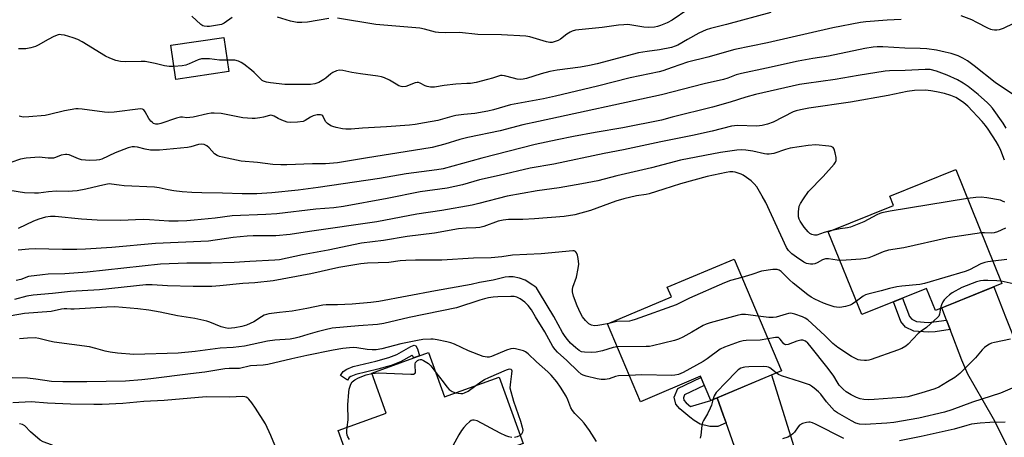
# Model space of a CAD drawing. Units: inches. Extents: x 1243771 to 1249771, y 581451 to 585452.
# Drawn here: x 1248666 to 1249018, y 581980 to 582130 of the extents above; entities that cross this region are included whole.
import ezdxf

# ---------------------------------------------------------------- set-up
doc = ezdxf.new("R2010")
doc.units = ezdxf.units.IN
doc.header["$MEASUREMENT"] = 0
for name, color, linetype in [('BLDG-Footprint', 5, 'Continuous'), ('TRANS-Driveway', 251, 'Continuous'), ('TRANS-Non Street Sidewalk', 7, 'Continuous'), ('Undefined', 1, 'Continuous')]:
    doc.layers.add(name, color=color, linetype=linetype)

msp = doc.modelspace()

# ---------------------------------------------------------------- linework, layer by layer
at = {"layer": 'BLDG-Footprint'}
for points, elevation in [([(1248740.98, 582110.96), (1248721.94, 582108.2), (1248720.17, 582120.4), (1248739.21, 582123.17)], 693.99), ([(1249017.32, 582035.25), (1248993.56, 582025.62), (1248990.38, 582033.46), (1248967.24, 582024.08), (1248955.23, 582053.72), (1248978.52, 582063.16), (1248977.19, 582066.46), (1249000.79, 582076.03)], 680.88), ([(1248938.48, 582004.04), (1248913.23, 581993.33), (1248909.53, 582002.06), (1248888.07, 581992.96), (1248876.28, 582020.75), (1248899.13, 582030.44), (1248897.69, 582033.85), (1248921.54, 582043.97)], 676.93), ([(1248812.35, 582010.53), (1248818.07, 581994.7), (1248837.57, 582001.74), (1248846.14, 581978.03), (1248827.72, 581971.38), (1248830.24, 581964.41), (1248791.6, 581950.45), (1248779.97, 581982.65), (1248797.19, 581988.86), (1248792.01, 582003.19)], 674.14)]:
    msp.add_lwpolyline(points, close=True, dxfattribs=dict(at, elevation=elevation))
at = {"layer": 'TRANS-Driveway'}
for points in [[(1249039.04, 581972.85), (1249018.06, 581964.82), (1249019.91, 581970.47), (1249020.22, 581972.8), (1249020.02, 581974.4), (1249018.99, 581977.49), (1249014.75, 581986.05), (1249010.63, 581993.21), (1249005.16, 582002.76), (1249002.94, 582007.77), (1248998.8, 582018.73), (1248997.52, 582022.1), (1248995.84, 582026.54), (1249014.35, 582034.05), (1249018.62, 582023.25), (1249023.29, 582011.41), (1249023.91, 582008.98), (1249026.47, 581991.42), (1249027.45, 581982.54), (1249027.91, 581980.49), (1249029.77, 581976.61), (1249031.37, 581974.8), (1249032.4, 581974.18), (1249035.24, 581973.36)], [(1248964.06, 581944.14), (1248932.6, 581932.1), (1248932.82, 581942.25), (1248932.52, 581945.54), (1248930.55, 581951.95), (1248918.68, 581985.35), (1248917.63, 581988.3), (1248915.5, 581994.29), (1248934.91, 582002.52), (1248944.59, 581971.55), (1248950.11, 581955.92), (1248951.42, 581953.03), (1248954.75, 581947.56), (1248957.13, 581944.88), (1248958.38, 581943.98), (1248959.08, 581943.85)]]:
    msp.add_lwpolyline(points, close=True, dxfattribs=at)
at = {"layer": 'TRANS-Non Street Sidewalk'}
for points in [[(1248997.52, 582022.1), (1248998.8, 582018.73), (1248993.39, 582017.99), (1248990.95, 582017.79), (1248985.78, 582018.13), (1248982.8, 582019.61), (1248981.15, 582021.68), (1248978.51, 582028.65), (1248981.76, 582029.97), (1248984.24, 582023.44), (1248985.06, 582022.41), (1248986.72, 582021.58), (1248990.92, 582021.31), (1248993.01, 582021.48)], [(1248808.38, 582011.86), (1248809.05, 582009.34), (1248806.99, 582008.59), (1248806.79, 582009.06), (1248806.65, 582009.38), (1248806.53, 582009.49), (1248806.34, 582009.51), (1248802.32, 582007.17), (1248799.02, 582005.94), (1248794.26, 582004.61), (1248786.34, 582002.65), (1248784.52, 582001.91), (1248783.96, 582001.56), (1248783.4, 582000.71), (1248780.91, 582002.35), (1248781.84, 582003.76), (1248783.17, 582004.57), (1248785.41, 582005.49), (1248793.5, 582007.49), (1248798.09, 582008.77), (1248801.04, 582009.87), (1248805.96, 582012.74), (1248807.18, 582013.12), (1248807.8, 582012.95)], [(1248915.5, 581994.29), (1248917.63, 581988.3), (1248918.68, 581985.35), (1248915.75, 581984.09), (1248912.88, 581984.09), (1248909.47, 581984.91), (1248907.34, 581986.19), (1248905.72, 581987.46), (1248902.12, 581990.38), (1248900.77, 581992.12), (1248900.16, 581994.57), (1248901.4, 581997.67), (1248909.7, 582001.66), (1248910.92, 581998.78), (1248903.86, 581995.37), (1248903.44, 581994.34), (1248903.65, 581993.52), (1248904.37, 581992.59), (1248906.02, 581991.25), (1248913.23, 581993.33)]]:
    msp.add_lwpolyline(points, close=True, dxfattribs=at)
at = {"layer": 'Undefined'}
for p, q in [((1248814.95, 582003.35, 674), (1248817.52, 582000, 674)), ((1248690.13, 582000, 674), (1248681.58, 582000, 674)), ((1248829.27, 581998.74, 674), (1248831.03, 582000, 674)), ((1248841.61, 582000, 674), (1248841.37, 581997.95, 674))]:
    msp.add_line(p, q, dxfattribs=at)
for points, elevation in [([(1248934.75, 582132.1), (1248918.8, 582127.86), (1248913.14, 582126.44), (1248911.57, 582125.87), (1248909, 582124.69), (1248904.88, 582122.46), (1248901.41, 582120.44), (1248900.47, 582120.01), (1248899.24, 582119.59), (1248894.86, 582118.73), (1248890.47, 582118.22), (1248887.41, 582117.64), (1248872.63, 582113.77), (1248869.89, 582113.14), (1248866.6, 582112.57), (1248858.33, 582111.46), (1248855.72, 582110.97), (1248852.56, 582110.16), (1248847.31, 582108.48), (1248846.2, 582108.26), (1248845.09, 582108.21), (1248844.04, 582108.31), (1248842.67, 582108.59), (1248839.49, 582109.43), (1248838.63, 582109.56), (1248838.11, 582109.55), (1248837.32, 582109.38), (1248835.17, 582108.6), (1248833.44, 582108.1), (1248829.37, 582107.12), (1248827.37, 582106.78), (1248825.97, 582106.67), (1248822.04, 582106.54), (1248817.95, 582106.03), (1248814.51, 582105.46), (1248813.06, 582105.37), (1248811.86, 582105.6), (1248811.12, 582105.91), (1248809.32, 582106.86), (1248808.8, 582107.04), (1248808.29, 582107.08), (1248807.52, 582106.91), (1248804.23, 582105.69), (1248803.12, 582105.52), (1248802.57, 582105.62), (1248801.76, 582105.93), (1248800.71, 582106.49), (1248798.38, 582107.9), (1248796.54, 582108.77), (1248795.51, 582109.13), (1248794.15, 582109.39), (1248788.04, 582110.17), (1248784.93, 582110.71), (1248781.71, 582111.36), (1248780.55, 582111.45), (1248779.46, 582111.22), (1248778.16, 582110.67), (1248777.44, 582110.19), (1248775.64, 582108.64), (1248774.91, 582108.12), (1248773.08, 582107.1), (1248771.73, 582106.57), (1248770.12, 582106.36), (1248766.43, 582106.41), (1248761.01, 582106.35), (1248755.81, 582106.96), (1248754.42, 582107.24), (1248753.36, 582107.58), (1248752.91, 582107.82), (1248752.24, 582108.36), (1248749.97, 582110.68), (1248749.09, 582111.45), (1248746.35, 582113.62), (1248745.4, 582114.27), (1248744.4, 582114.72), (1248743.09, 582115.01), (1248741.98, 582115.11), (1248740.38, 582115.08)], 694), ([(1248905.08, 582133.13), (1248899.38, 582129.39), (1248897.61, 582128.36), (1248895.27, 582127.43), (1248894.2, 582127.11), (1248893.1, 582126.88), (1248890.97, 582126.73), (1248889.25, 582126.91), (1248884.34, 582127.72), (1248883.5, 582127.79), (1248882.14, 582127.75), (1248880.22, 582127.58), (1248874.41, 582126.75), (1248864.81, 582125.75), (1248863.7, 582125.48), (1248862.94, 582125.1), (1248861.74, 582124.3), (1248859.45, 582122.58), (1248858.72, 582122.14), (1248857.63, 582121.69), (1248856.51, 582121.4), (1248855.66, 582121.41), (1248854.51, 582121.63), (1248848.53, 582123.39), (1248847.09, 582123.66), (1248838.41, 582124.17), (1248829.94, 582124.2), (1248823.45, 582124.93), (1248818.46, 582124.83), (1248815.92, 582124.9), (1248814.83, 582125.11), (1248810.91, 582126.13), (1248809.19, 582126.47), (1248793.54, 582127.85), (1248779.81, 582130.03)], 696), ([(1248981.23, 582129.56), (1248976.26, 582129.41), (1248968.7, 582128.73), (1248966.75, 582128.49), (1248956.84, 582126.65), (1248933.46, 582121.23), (1248921.88, 582118.84), (1248912.17, 582116.14), (1248904.95, 582114.3), (1248899.38, 582112.45), (1248896.04, 582111.22), (1248894.78, 582110.84), (1248884.38, 582108.8), (1248872.69, 582105.73), (1248857.73, 582102.21), (1248853.43, 582101.29), (1248841.62, 582099.15), (1248835.53, 582097.3), (1248833.53, 582096.81), (1248828.9, 582095.96), (1248824.99, 582095.67), (1248822.13, 582095.28), (1248820.7, 582094.96), (1248815.6, 582093.54), (1248810.92, 582092.65), (1248807.5, 582092.08), (1248805.51, 582091.85), (1248797.33, 582091.25), (1248788.76, 582090.8), (1248784.67, 582090.44), (1248782.72, 582090.44), (1248781.57, 582090.57), (1248779.26, 582091.01), (1248778.13, 582091.29), (1248777.35, 582091.62), (1248776.24, 582092.4), (1248775.49, 582093.17), (1248774.52, 582095.12), (1248774.15, 582095.42), (1248773.67, 582095.55), (1248772.57, 582095.5), (1248771.14, 582095.17), (1248770.09, 582094.64), (1248768.25, 582093.46), (1248767.49, 582093.19), (1248765.53, 582092.93), (1248762.97, 582092.79), (1248761.84, 582092.94), (1248759.89, 582093.59), (1248758.55, 582094.21), (1248757.17, 582095.09), (1248756.46, 582095.33), (1248755.98, 582095.36), (1248755.43, 582095.29), (1248753.32, 582094.68), (1248751.98, 582094.4), (1248750.33, 582094.21), (1248749.23, 582094.18), (1248745.9, 582094.5), (1248738.2, 582095.97), (1248735.68, 582096.13), (1248734.59, 582096.09), (1248733.29, 582095.89), (1248728.2, 582094.72), (1248727.06, 582094.52), (1248725.95, 582094.5), (1248724.39, 582094.73), (1248723.64, 582094.67), (1248722.25, 582094.29), (1248716.69, 582092.39), (1248715.63, 582092.16), (1248714.85, 582092.14), (1248714.02, 582092.41), (1248713.6, 582092.72), (1248713.05, 582093.31), (1248712.39, 582094.22), (1248711.08, 582096.6), (1248710.58, 582097.27), (1248710.11, 582097.59), (1248709.38, 582097.7), (1248699.93, 582096.53), (1248697.92, 582096.38), (1248696.46, 582096.49), (1248688.57, 582097.52), (1248687.14, 582097.64), (1248686.28, 582097.63), (1248682.23, 582096.94), (1248676.78, 582095.58), (1248675.34, 582095.3), (1248669.48, 582094.8), (1248667.42, 582094.74), (1248666.01, 582095.03)], 692), ([(1248742.19, 582130.35), (1248739.3, 582128.34), (1248738.31, 582127.86), (1248733.98, 582127.12), (1248733.18, 582127.09), (1248732.16, 582127.22), (1248731.68, 582127.38), (1248730.96, 582127.82), (1248727.71, 582130.76)], 696), ([(1248776.73, 582130), (1248769.03, 582128.59), (1248767.07, 582128.5), (1248765.41, 582128.54), (1248763.03, 582128.95), (1248758.34, 582130.46)], 696), ([(1249021.48, 582128.19), (1249017.7, 582126.44), (1249016.32, 582125.91), (1249015.5, 582125.77), (1249014.68, 582125.77), (1249013.87, 582125.86), (1249013.33, 582126), (1249012.27, 582126.47), (1249008.35, 582128.55), (1249006.5, 582129.44), (1249002.77, 582130.86)], 692), ([(1248721.27, 582112.84), (1248719.57, 582112.84), (1248717.89, 582113.05), (1248714.67, 582113.9), (1248711.03, 582114.59), (1248709.56, 582114.62), (1248703.96, 582114.5), (1248702.26, 582114.64), (1248700.59, 582114.98), (1248698.4, 582115.75), (1248696.8, 582116.44), (1248688.54, 582121.62), (1248686.99, 582122.47), (1248685.34, 582123.08), (1248682.18, 582123.95), (1248681.04, 582124.17), (1248680.48, 582124.19), (1248679.95, 582124.09), (1248678.39, 582123.48), (1248676.34, 582122.5), (1248672.84, 582120.44), (1248671.8, 582119.95), (1248670.12, 582119.46), (1248668.4, 582119.16), (1248665.81, 582119.09)], 694), ([(1249021.49, 582102.65), (1249014.93, 582107.04), (1249007.34, 582113.08), (1249005.02, 582114.77), (1249003.28, 582115.83), (1249001.7, 582116.59), (1248999.18, 582117.44), (1248996.97, 582117.98), (1248993.88, 582118.59), (1248990.45, 582119.07), (1248988.09, 582119.2), (1248982.65, 582119.32), (1248974.69, 582119.78), (1248972.66, 582119.8), (1248971.25, 582119.69), (1248968.28, 582119.24), (1248955.31, 582116.54), (1248949.73, 582115.65), (1248944.47, 582114.68), (1248933.14, 582112.16), (1248924.15, 582110.29), (1248922.3, 582109.78), (1248919.38, 582108.64), (1248917.75, 582108.11), (1248910.88, 582106.58), (1248895.65, 582102.62), (1248851.64, 582093.11), (1248846.07, 582091.97), (1248837.91, 582089.75), (1248826.43, 582087.44), (1248823.55, 582086.65), (1248818.12, 582085), (1248813.65, 582083.89), (1248807, 582082.74), (1248790.57, 582080.19), (1248779.79, 582078.32), (1248775.52, 582078.05), (1248770.83, 582078.02), (1248761.63, 582077.69), (1248759.59, 582077.7), (1248756.67, 582077.81), (1248751.2, 582078.51), (1248745.38, 582078.96), (1248738.69, 582080.38), (1248737.55, 582080.67), (1248736.73, 582080.97), (1248735.84, 582081.6), (1248733.92, 582083.67), (1248733.06, 582084.43), (1248732.09, 582084.94), (1248731.14, 582085.08), (1248730.14, 582084.92), (1248727.35, 582084.09), (1248726.19, 582083.85), (1248716.16, 582082.86), (1248714.41, 582082.85), (1248712.97, 582082.94), (1248711.08, 582083.27), (1248708.32, 582083.98), (1248707.26, 582084.12), (1248706.33, 582084.09), (1248704.96, 582083.72), (1248700.35, 582081.96), (1248695.59, 582079.72), (1248694.71, 582079.46), (1248693.65, 582079.3), (1248691.14, 582079.25), (1248688.3, 582079.43), (1248687.2, 582079.76), (1248683.82, 582081.2), (1248683.04, 582081.38), (1248682.52, 582081.39), (1248680.98, 582081.09), (1248679.01, 582080.22), (1248678.23, 582080.04), (1248676.34, 582080.04), (1248673.15, 582080.4), (1248668.52, 582080.04), (1248666.52, 582079.72), (1248662.97, 582078.52)], 690), ([(1248740.38, 582115.08), (1248737.55, 582115.04), (1248734.02, 582115.5), (1248732.33, 582115.59), (1248731.22, 582115.56), (1248729.99, 582115.24), (1248726.73, 582113.75), (1248725.62, 582113.33), (1248724.22, 582113.08), (1248721.27, 582112.84)], 694), ([(1249018.87, 582090.78), (1249017.76, 582092.58), (1249013.94, 582097.91), (1249012.99, 582099.03), (1249012.16, 582099.85), (1249008.76, 582102.82), (1249005.21, 582105.7), (1249003.47, 582106.86), (1249001.4, 582108.06), (1248997.75, 582109.68), (1248993.9, 582111.12), (1248991.67, 582111.67), (1248989.81, 582111.77), (1248982.67, 582111.33), (1248977.09, 582111.22), (1248975.59, 582111.12), (1248965.91, 582109.64), (1248957.67, 582108.21), (1248947.47, 582106.78), (1248944.99, 582106.37), (1248929.21, 582102.8), (1248925.79, 582101.86), (1248920.14, 582100.07), (1248913.87, 582098.23), (1248899.38, 582094.71), (1248895.66, 582093.67), (1248881.79, 582090.85), (1248871.9, 582089.18), (1248864.19, 582087.77), (1248858.26, 582086.6), (1248850.47, 582084.9), (1248831.43, 582080.08), (1248817.51, 582076.26), (1248815.29, 582075.9), (1248804.36, 582074.45), (1248794.84, 582072.75), (1248772.82, 582069.52), (1248765.68, 582068.55), (1248756.27, 582067.62), (1248750.93, 582067.27), (1248745.69, 582067.22), (1248738.64, 582067.5), (1248731.32, 582067.62), (1248727.77, 582067.79), (1248724.22, 582068.01), (1248721.27, 582068.4), (1248719.26, 582068.74), (1248716.1, 582069.43), (1248714.42, 582069.69), (1248703.49, 582070.17), (1248701.75, 582070.33), (1248698.96, 582070.76), (1248698.12, 582070.8), (1248697.01, 582070.64), (1248694.34, 582069.97), (1248689.85, 582068.98), (1248686.72, 582068.4), (1248685.06, 582068.2), (1248683.7, 582068.15), (1248679.26, 582068.22), (1248676.43, 582068), (1248672.89, 582067.55), (1248671.42, 582067.49), (1248667.88, 582067.67), (1248662.67, 582068.46)], 688), ([(1249018.2, 582079.36), (1249016.89, 582082.81), (1249016.09, 582084.52), (1249015.25, 582085.97), (1249012.39, 582090.36), (1249011.47, 582091.67), (1249010.26, 582093.12), (1249005.13, 582098.57), (1249003.69, 582099.82), (1249001.83, 582101.14), (1249000.87, 582101.66), (1248999.08, 582102.41), (1248996.76, 582103.14), (1248993.93, 582103.78), (1248991.94, 582104.15), (1248990.02, 582104.32), (1248986.04, 582104.21), (1248983.48, 582103.92), (1248976.61, 582102.47), (1248963.19, 582100.04), (1248948.23, 582097.87), (1248945.26, 582097.35), (1248943.7, 582096.97), (1248942.66, 582096.57), (1248935.53, 582092.9), (1248933.56, 582092.23), (1248931.56, 582091.66), (1248930.7, 582091.53), (1248929.56, 582091.5), (1248922.73, 582091.72), (1248920.58, 582091.44), (1248913.71, 582089.68), (1248906.72, 582088.13), (1248895.43, 582085.9), (1248882.06, 582083.03), (1248875.14, 582081.7), (1248857.08, 582077.89), (1248848.62, 582076.47), (1248837.54, 582073.78), (1248830.52, 582072.22), (1248824.44, 582070.5), (1248819.05, 582069.33), (1248809.3, 582068.03), (1248797.54, 582065.59), (1248781.96, 582062.73), (1248778.48, 582062.31), (1248772.03, 582061.78), (1248758.06, 582060.16), (1248754.18, 582059.9), (1248742.14, 582059.38), (1248736.1, 582058.61), (1248728.51, 582057.84), (1248725.92, 582057.64), (1248722.79, 582057.5), (1248719.45, 582057.56), (1248712.61, 582058.01), (1248710.31, 582058.08), (1248702.26, 582057.79), (1248693.88, 582057.82), (1248688.29, 582058.17), (1248678.87, 582059.13), (1248677.22, 582059.16), (1248675.42, 582058.91), (1248673.01, 582058.21), (1248671.11, 582057.45), (1248665.6, 582054.85)], 686), ([(1248955.93, 582054), (1248953.73, 582053.45), (1248951.11, 582052.55), (1248950.36, 582052.48), (1248949.34, 582052.76), (1248948.63, 582053.15), (1248948, 582053.71), (1248946.64, 582055.41), (1248945.2, 582057.48), (1248944.86, 582058.26), (1248944.64, 582059.07), (1248944.61, 582060.8), (1248944.86, 582062.81), (1248945.3, 582063.84), (1248946.38, 582065.54), (1248948.21, 582068.13), (1248953.38, 582073.42), (1248957.33, 582077.93), (1248957.82, 582078.64), (1248958.03, 582079.14), (1248958.05, 582080.21), (1248957.72, 582081.92), (1248957.32, 582083.27), (1248956.92, 582083.89), (1248956.25, 582084.21), (1248955.42, 582084.36), (1248950.73, 582084.75), (1248948.02, 582084.58), (1248941.66, 582083.55), (1248939.96, 582083.12), (1248935.8, 582081.75), (1248934.13, 582081.45), (1248933.28, 582081.43), (1248932.39, 582081.52), (1248928.31, 582082.52), (1248925.7, 582082.91), (1248924.24, 582083.05), (1248922.5, 582082.94), (1248916.7, 582082.08), (1248902.35, 582079.28), (1248892, 582076.6), (1248879.6, 582073.71), (1248872.86, 582071.94), (1248867.15, 582070.85), (1248859, 582069.47), (1248851.15, 582068.33), (1248840.49, 582066.39), (1248830.3, 582063.78), (1248827.93, 582063.24), (1248817.11, 582061.37), (1248808.09, 582059.99), (1248793.84, 582057.29), (1248769.78, 582053.78), (1248762.91, 582052.69), (1248757.74, 582052.22), (1248749.69, 582052.21), (1248747.45, 582052.13), (1248742.51, 582051.67), (1248733.63, 582050.36), (1248714.68, 582049.53), (1248699.08, 582048.08), (1248689.7, 582047.44), (1248686.57, 582047.33), (1248681.49, 582047.38), (1248671.73, 582047.65), (1248669.42, 582047.52), (1248665.58, 582047.09)], 684), ([(1248959.41, 582043.41), (1248958.45, 582043.5), (1248955.33, 582044.03), (1248954.23, 582044.05), (1248953.2, 582043.73), (1248951.25, 582042.59), (1248950.48, 582042.25), (1248949.67, 582042.07), (1248948.86, 582042.1), (1248947.5, 582042.4), (1248946.48, 582042.88), (1248943.81, 582044.58), (1248942.16, 582045.83), (1248940.98, 582046.96), (1248940.29, 582048.05), (1248932.94, 582064.14), (1248931.65, 582066.45), (1248929.66, 582069.72), (1248928.71, 582070.86), (1248927.65, 582071.91), (1248926.01, 582073.14), (1248924.8, 582073.94), (1248924.04, 582074.33), (1248922.99, 582074.72), (1248921.9, 582075), (1248921.09, 582075.1), (1248920.01, 582075.09), (1248918.71, 582074.92), (1248911.99, 582073.42), (1248902.43, 582070.84), (1248896.43, 582068.99), (1248891.19, 582067.27), (1248890.08, 582067.04), (1248886.62, 582066.52), (1248882.09, 582065.54), (1248879.24, 582064.61), (1248870.27, 582061.3), (1248864.59, 582059.75), (1248860.84, 582059.22), (1248850.27, 582058.32), (1248846.02, 582058.09), (1248840.91, 582058.04), (1248839.06, 582057.91), (1248837.23, 582057.46), (1248832.08, 582055.59), (1248830.72, 582055.23), (1248829.27, 582055.09), (1248825.73, 582055.05), (1248822.99, 582054.8), (1248814.43, 582053.22), (1248804.74, 582052.01), (1248796.26, 582050.58), (1248788.38, 582049.67), (1248776.42, 582047.11), (1248767.31, 582045.47), (1248759.06, 582043.69), (1248757.34, 582043.51), (1248748.44, 582043.09), (1248742.91, 582042.72), (1248734.67, 582042.44), (1248725.92, 582042.53), (1248716.52, 582042.16), (1248690.34, 582039.29), (1248682.31, 582038.69), (1248676.32, 582038.51), (1248674.38, 582038.37), (1248669.28, 582037.66), (1248666.55, 582036.67), (1248664.96, 582036.34)], 682), ([(1249005.03, 582065.56), (1248977.41, 582061.03), (1248974.42, 582060.45), (1248973.64, 582060.23), (1248972.58, 582059.75), (1248967.9, 582057.3), (1248963.23, 582055.38), (1248962.11, 582055.1), (1248959.42, 582054.76), (1248955.93, 582054)], 684), ([(1249018.34, 582064.34), (1249017.56, 582064.71), (1249016.74, 582064.96), (1249011.92, 582065.86), (1249009.94, 582066.06), (1249007.95, 582066.01), (1249005.03, 582065.56)], 684), ([(1249018.55, 582055.04), (1249015.72, 582053.73), (1249014.52, 582053.35), (1249013.46, 582053.25), (1249011.04, 582053.34), (1249010.02, 582053.27)], 682), ([(1249010.02, 582053.27), (1248998.14, 582051.54), (1248982.27, 582048), (1248976.81, 582047.16), (1248974.84, 582046.59), (1248971.5, 582045.07), (1248969.67, 582044.42), (1248968.6, 582044.14), (1248966.87, 582043.92), (1248961.62, 582043.5), (1248959.41, 582043.41)], 682), ([(1248876.81, 582020.97), (1248874.27, 582020.39), (1248872.8, 582020.18), (1248871.62, 582020.12), (1248870.59, 582020.27), (1248869.69, 582020.77), (1248868.45, 582021.97), (1248867.34, 582023.3), (1248866.61, 582024.58), (1248865.45, 582027.21), (1248864.2, 582030.68), (1248863.8, 582032.29), (1248863.78, 582033.08), (1248863.88, 582033.85), (1248865.17, 582037.43), (1248865.87, 582040.63), (1248866.05, 582042.1), (1248865.79, 582044.17), (1248865.54, 582045.33), (1248865.28, 582046.12), (1248864.82, 582046.67), (1248864.41, 582046.86), (1248863.93, 582046.93), (1248852.63, 582045.86), (1248842.33, 582045.35), (1248838.51, 582044.75), (1248834.73, 582044.44), (1248828.39, 582044.23), (1248817.04, 582043.55), (1248807.69, 582043.58), (1248804.22, 582043.47), (1248802.21, 582043.32), (1248798.18, 582042.7), (1248790.52, 582042.43), (1248788.14, 582042.26), (1248780.24, 582040.95), (1248770.27, 582038.71), (1248756.79, 582036.13), (1248750.19, 582035.47), (1248745.99, 582035.17), (1248737.71, 582034.33), (1248734.81, 582034.2), (1248728.24, 582034.19), (1248718.99, 582034.33), (1248713.57, 582034.69), (1248711.24, 582034.71), (1248694.73, 582032.99), (1248684.3, 582032.32), (1248677.89, 582031.61), (1248671, 582031.06), (1248668.69, 582030.72), (1248664.29, 582029.55)], 680), ([(1249014.12, 582043.14), (1249012.32, 582043), (1249011.17, 582042.75), (1249009.82, 582042.21), (1249005.71, 582040.12), (1249004.11, 582039.45), (1248989.67, 582035.24), (1248987.95, 582034.87), (1248981.48, 582034.23), (1248979.73, 582033.98), (1248977.15, 582033.41), (1248974.14, 582032.56), (1248969.33, 582031.41), (1248968.52, 582031.12), (1248967.75, 582030.7), (1248965.27, 582028.94)], 680), ([(1249019.04, 582043.85), (1249014.12, 582043.14)], 680), ([(1248965.27, 582028.94), (1248963.76, 582027.8), (1248963.03, 582027.41), (1248961.33, 582026.97), (1248959.3, 582026.69), (1248958.21, 582026.73), (1248957.36, 582026.91), (1248955.14, 582027.61), (1248953.54, 582028.22), (1248950.4, 582029.58), (1248949.13, 582030.31), (1248947.91, 582031.13), (1248942.62, 582035.31), (1248941.33, 582036.49), (1248938.35, 582039.49), (1248937.7, 582039.94), (1248936.97, 582040.19), (1248935.38, 582040.2), (1248931.32, 582039.68), (1248927.91, 582038.45), (1248924.33, 582037.4)], 680), ([(1248879.75, 582012.58), (1248878.39, 582012.33), (1248874.47, 582011.1), (1248872.27, 582010.69), (1248870.5, 582010.6), (1248868.13, 582010.62), (1248866.96, 582010.84), (1248866.13, 582011.26), (1248864.95, 582012.16), (1248863.12, 582013.94), (1248861.96, 582015.19), (1248861.15, 582016.3), (1248860.26, 582017.73), (1248857.15, 582023.41), (1248852.02, 582031.93), (1248850.87, 582033.62), (1248850.35, 582034.13), (1248849.65, 582034.66), (1248846.86, 582036.37), (1248844.86, 582037.12), (1248842.58, 582037.54), (1248841.01, 582037.58), (1248839.75, 582037.42), (1248835.39, 582036.4), (1248830.58, 582035.53), (1248827.59, 582034.83), (1248814.8, 582032.58), (1248794.57, 582028.78), (1248791.69, 582028.42), (1248784.99, 582027.86), (1248779.76, 582027.59), (1248775.78, 582027.59), (1248774.52, 582027.52), (1248768.87, 582026.33), (1248763.61, 582025.38), (1248759, 582024.89), (1248755.23, 582024.32), (1248754.37, 582024.13), (1248753.59, 582023.85), (1248752.66, 582023.32), (1248749.92, 582021.48), (1248747.26, 582020.35), (1248745.6, 582019.88), (1248743.07, 582019.33), (1248741.92, 582019.19), (1248740.74, 582019.18), (1248739.6, 582019.31), (1248738.23, 582019.67), (1248734.11, 582021.43), (1248733.05, 582021.8), (1248728.82, 582022.68), (1248722.64, 582023.65), (1248716.38, 582024.94), (1248712.3, 582025.67), (1248708.38, 582026.17), (1248700.18, 582026.82), (1248697.32, 582026.78), (1248685.67, 582026.03), (1248684.52, 582026.03), (1248682.98, 582026.2), (1248682.14, 582026.19), (1248681.1, 582026.03), (1248677.49, 582025.24), (1248667.9, 582024.44), (1248663.12, 582023.62)], 678), ([(1248924.33, 582037.4), (1248920.27, 582036.28), (1248918.08, 582035.44), (1248905.63, 582029.93), (1248900.83, 582027.54), (1248886.14, 582022.33), (1248885, 582021.97), (1248884.14, 582021.79), (1248879.61, 582021.58), (1248876.81, 582020.97)], 680), ([(1249017.02, 582036), (1249015.43, 582036.19), (1249012.25, 582036.28), (1249010.76, 582036.28), (1249009.62, 582036.17), (1249008.21, 582035.77), (1249002.96, 582033.74), (1248999.5, 582031.84), (1248998.58, 582031.17), (1248997.51, 582030.21), (1248996.71, 582029.38), (1248996.22, 582028.69), (1248995.76, 582027.64), (1248995.39, 582026.36)], 678), ([(1249022.41, 582034.82), (1249017.02, 582036)], 678), ([(1248884.08, 582002.38), (1248880.18, 582002.16), (1248879.13, 582001.93), (1248876.9, 582001.13), (1248875.47, 582000.94), (1248874.01, 582000.89), (1248872.59, 582001.08), (1248868.67, 582002.13), (1248867.58, 582002.49), (1248866.89, 582002.85), (1248865.82, 582003.72), (1248861.76, 582007.7), (1248858.49, 582010.62), (1248857.6, 582011.57), (1248856.82, 582012.73), (1248853.88, 582017.88), (1248850.62, 582023.31), (1248849.1, 582025.75), (1248847.98, 582027.3), (1248846.71, 582028.56), (1248845.12, 582029.7), (1248843.95, 582030.31), (1248842.89, 582030.57), (1248841.77, 582030.61), (1248837.14, 582030.41), (1248835.43, 582030.29), (1248833.75, 582030.07), (1248832.33, 582029.76), (1248830.64, 582029.25), (1248822.3, 582026.51), (1248805.37, 582023.11), (1248796.32, 582020.87), (1248794.08, 582020.54), (1248787.31, 582020.07), (1248777.94, 582019.22), (1248775.36, 582018.67), (1248772.53, 582017.96), (1248769.16, 582017.03), (1248766.04, 582016), (1248764.6, 582015.64), (1248762.85, 582015.37), (1248757.34, 582014.94), (1248754.75, 582014.64), (1248746.58, 582012.85), (1248742.47, 582012.35), (1248737.8, 582012.14), (1248728.9, 582010.94), (1248722.8, 582010.35), (1248707, 582009.86), (1248701.12, 582010.36), (1248698.48, 582010.71), (1248696.74, 582011.05), (1248693.42, 582012), (1248691.12, 582012.56), (1248678.52, 582014.29), (1248676.81, 582014.63), (1248673.08, 582015.53), (1248671.67, 582015.75), (1248669, 582015.67), (1248666.08, 582015.38)], 676), ([(1248995.39, 582026.36), (1248995.01, 582024.26), (1248994.73, 582023.57), (1248994.41, 582023.14), (1248990.32, 582019.52), (1248988.44, 582018.2), (1248987.33, 582017.29), (1248983.77, 582013.56), (1248982.93, 582012.81), (1248981.55, 582012.02), (1248979.98, 582011.36), (1248970.58, 582008.01), (1248969.76, 582007.77), (1248968.94, 582007.64), (1248968.12, 582007.65), (1248966.75, 582007.8), (1248965.95, 582007.98), (1248965.19, 582008.27), (1248963.51, 582009.16), (1248958.61, 582012.38), (1248956.86, 582013.77), (1248953.98, 582016.57), (1248947.88, 582022.17), (1248947.01, 582022.84), (1248946.04, 582023.35), (1248943.27, 582024.29), (1248941.87, 582024.55), (1248941.02, 582024.48), (1248940.17, 582024.29), (1248936.61, 582023.22), (1248935.58, 582023.05), (1248933.92, 582023.08), (1248930.2, 582023.55)], 678), ([(1248930.2, 582023.55), (1248925.61, 582024.13), (1248924.15, 582024.13), (1248922.71, 582023.81), (1248912.95, 582021.12), (1248911.53, 582020.69), (1248910.47, 582020.22), (1248906.5, 582017.84), (1248903.23, 582016.02), (1248901.68, 582015.27), (1248900.26, 582014.83), (1248892.45, 582012.92), (1248891.28, 582012.73), (1248890.1, 582012.68), (1248879.75, 582012.58)], 678), ([(1248858.15, 582000), (1248856.11, 582002.39), (1248854.93, 582003.64), (1248850.9, 582007.25), (1248847.93, 582010.08), (1248847.01, 582010.8), (1248846.25, 582011.16), (1248843.44, 582011.83), (1248842.59, 582011.94), (1248841.77, 582011.9), (1248840.22, 582011.41), (1248834.87, 582009.15), (1248834.06, 582008.9), (1248833.25, 582008.83), (1248831.87, 582009.17), (1248826.64, 582011.09), (1248821.62, 582013.5), (1248820.27, 582014.05), (1248818.86, 582014.41), (1248815.44, 582015.07), (1248814.01, 582015.29), (1248813.16, 582015.32), (1248810.34, 582015.14), (1248808.34, 582014.87), (1248802.45, 582013.6), (1248795.62, 582011.89), (1248793.63, 582011.54), (1248792.19, 582011.49), (1248790.44, 582011.59), (1248786.71, 582012.19), (1248785.66, 582012.3), (1248784.04, 582012.25), (1248781.73, 582011.98), (1248778.23, 582011.37), (1248768.83, 582009.48), (1248763.49, 582008.31), (1248754.85, 582006.24), (1248753.2, 582006.03), (1248748.68, 582005.83), (1248744.71, 582004.88), (1248741.05, 582004.81), (1248739.46, 582004.66), (1248732.39, 582003.57), (1248727.23, 582002.87), (1248713.04, 582001.1), (1248709.84, 582000.78), (1248703.97, 582000.32), (1248690.13, 582000)], 674), ([(1248933.65, 582015.42), (1248930.87, 582014.99), (1248925.92, 582014.85), (1248924.77, 582014.74), (1248923.37, 582014.35), (1248918.14, 582012.49), (1248916.61, 582011.69), (1248911.92, 582008.29), (1248910.46, 582007.34), (1248903.3, 582003.37), (1248901.72, 582002.68), (1248900.34, 582002.41), (1248899.19, 582002.33), (1248888.53, 582002.53), (1248884.08, 582002.38)], 676), ([(1248958.39, 582000), (1248957.25, 582002.06), (1248955.17, 582004.83), (1248948.64, 582013.06), (1248947.89, 582013.91), (1248947.05, 582014.56), (1248946.13, 582014.97), (1248945.37, 582014.99), (1248944.01, 582014.61), (1248940.84, 582013.39), (1248940, 582013.26), (1248939.67, 582013.36), (1248939.31, 582013.66), (1248938.08, 582015.37), (1248937.71, 582015.7), (1248937.4, 582015.85), (1248936.35, 582015.89), (1248933.65, 582015.42)], 676), ([(1249020.42, 582015.31), (1249014.59, 582014.14), (1249013.59, 582013.85), (1249012.86, 582013.55), (1249011.92, 582012.97), (1249011.03, 582012.31), (1249010.23, 582011.53), (1249007.81, 582008.66), (1249002.3, 582003.05), (1249000.42, 582001.59), (1248997.9, 582000)], 676), ([(1248792.06, 582003.04), (1248793.27, 582003.21), (1248794.44, 582003.24), (1248803, 582002.97), (1248805.95, 582002.76), (1248806.98, 582002.84), (1248807.51, 582003.13), (1248807.63, 582003.5), (1248807.51, 582005.93), (1248807.56, 582006.47), (1248807.71, 582006.96), (1248808, 582007.38), (1248808.4, 582007.71), (1248808.85, 582007.96), (1248809.33, 582008.07), (1248809.82, 582008), (1248810.57, 582007.67), (1248812.27, 582006.56), (1248813.1, 582005.73), (1248814.95, 582003.35)], 674), ([(1248831.03, 582000), (1248832.39, 582000.89), (1248833.84, 582001.65), (1248840.15, 582004.32), (1248840.95, 582004.59), (1248841.43, 582004.67), (1248841.89, 582004.54), (1248842.08, 582003.99), (1248842.04, 582002.93), (1248841.61, 582000)], 674), ([(1248936.55, 582003.22), (1248934.33, 582005.03), (1248933.91, 582005.25), (1248933.29, 582005.42), (1248932.19, 582005.49), (1248926.81, 582005.44), (1248925.37, 582005.34), (1248924.81, 582005.21), (1248923.99, 582004.9), (1248922.99, 582004.29), (1248922.13, 582003.48), (1248918.89, 582000)], 674), ([(1248681.58, 582000), (1248677.57, 582000.22), (1248671.96, 582001.03), (1248669.03, 582001.31), (1248663.55, 582001.43)], 674), ([(1248785.01, 582000), (1248785.99, 582000.79), (1248787.28, 582001.51), (1248790.03, 582002.55), (1248792.06, 582003.04)], 674), ([(1248945.28, 582000), (1248938.49, 582002.25), (1248937.39, 582002.7), (1248936.55, 582003.22)], 674), ([(1248783.3, 581983.85), (1248783.59, 581986.45), (1248783.48, 581991.8), (1248783.8, 581996.35), (1248783.96, 581997.49), (1248784.17, 581998.19), (1248784.59, 581999.25), (1248785.01, 582000)], 674), ([(1248817.52, 582000), (1248818.84, 581998.23), (1248819.69, 581997.28), (1248820.78, 581996.56), (1248822.01, 581996.12)], 674), ([(1248822.01, 581996.12), (1248823.9, 581995.88), (1248824.63, 581995.93), (1248825.2, 581996.09), (1248826.45, 581996.77), (1248829.27, 581998.74)], 674), ([(1248841.37, 581997.95), (1248842.66, 581993.13), (1248845.23, 581986.02), (1248845.86, 581983.84), (1248846.02, 581982.77), (1248845.94, 581982.02), (1248845.61, 581981.38), (1248845.1, 581980.91)], 674), ([(1248872.4, 581978.7), (1248869.87, 581982.71), (1248867.96, 581985.32), (1248867, 581986.4), (1248864.57, 581988.79), (1248863.74, 581989.76), (1248863.2, 581990.73), (1248862.12, 581993.61), (1248861.52, 581994.89), (1248859.56, 581998.16), (1248858.15, 582000)], 674), ([(1248918.89, 582000), (1248915.19, 581996.29), (1248914.48, 581995.09), (1248913.91, 581993.62)], 674), ([(1249026.04, 582000), (1249021.83, 581998.1), (1249016.76, 581996.05), (1249006.73, 581992.75), (1248999.39, 581990.02), (1248996.81, 581989.27), (1248987.58, 581987.05), (1248978.67, 581985.49), (1248976.21, 581985.22), (1248968.36, 581984.83), (1248966.38, 581984.93), (1248965.08, 581985.29), (1248963.51, 581986.08), (1248958.56, 581988.94), (1248957.5, 581989.72), (1248956.47, 581990.72), (1248954.56, 581992.88), (1248952.55, 581995.62), (1248951.73, 581996.46), (1248950.18, 581997.83), (1248949.25, 581998.55), (1248948.48, 581998.96), (1248945.28, 582000)], 674), ([(1248997.9, 582000), (1248994.73, 581998.18), (1248993.27, 581997.53), (1248988.37, 581996.02), (1248983.63, 581994.71), (1248981.32, 581994.41), (1248971.61, 581993.75), (1248969.59, 581993.68), (1248967.95, 581993.75), (1248966.59, 581994.02), (1248965.27, 581994.49), (1248963.45, 581995.45), (1248961.68, 581996.51), (1248960.54, 581997.41), (1248959.12, 581998.87), (1248958.39, 582000)], 676), ([(1248757.38, 581977.41), (1248755.98, 581980.88), (1248754.01, 581985.06), (1248750.48, 581990.67), (1248749.18, 581992.58), (1248748.11, 581993.9), (1248747.72, 581994.23), (1248747.12, 581994.56), (1248746.65, 581994.7), (1248745.82, 581994.77), (1248741.34, 581994.57), (1248732.8, 581994.74), (1248717.83, 581993.34), (1248710.58, 581993.05), (1248703.05, 581992.28), (1248695.63, 581991.95), (1248692.69, 581991.94), (1248684.32, 581992.13), (1248676.14, 581992.48), (1248670.34, 581992.85), (1248663.73, 581992.59)], 672), ([(1248913.91, 581993.62), (1248913.44, 581991.68), (1248913.05, 581990.63), (1248912, 581988.59), (1248910.59, 581986.27), (1248910.29, 581985.53), (1248910.07, 581984.44), (1248909.7, 581981.01), (1248909.39, 581979.92)], 674), ([(1248666.09, 581966.09), (1248667.08, 581966.46), (1248669.45, 581966.99), (1248670.51, 581967.38), (1248675.67, 581970.14), (1248676.87, 581970.89), (1248677.5, 581971.39), (1248677.84, 581971.78), (1248678.2, 581972.52), (1248678.82, 581975.07), (1248678.92, 581975.9), (1248678.89, 581976.41), (1248678.74, 581976.79), (1248678.48, 581977.07), (1248677.54, 581977.56), (1248674.55, 581978.59), (1248673.55, 581979.15), (1248670.01, 581982.19), (1248668, 581984.3), (1248667.16, 581984.81), (1248666.09, 581984.99)], 670), ([(1248784.03, 581979.41), (1248783.49, 581980.45), (1248783.3, 581980.99), (1248783.18, 581981.82), (1248783.18, 581982.67), (1248783.3, 581983.85)], 674), ([(1248842.16, 581980.16), (1248841.03, 581980.43), (1248839.98, 581980.81), (1248837.98, 581981.71), (1248829.66, 581986.07), (1248828.61, 581986.39), (1248828.1, 581986.37), (1248827.63, 581986.2), (1248826.96, 581985.75), (1248825.9, 581984.82), (1248824.96, 581983.75), (1248824.1, 581982.62), (1248823.18, 581981.11), (1248820.32, 581975.88)], 674), ([(1248960.78, 581979.76), (1248950.61, 581984.97), (1248949.56, 581985.38), (1248948.77, 581985.6), (1248948.24, 581985.66), (1248947.39, 581985.56), (1248946, 581985.14), (1248945, 581984.6), (1248944.42, 581983.99), (1248943.11, 581982.11), (1248942.58, 581981.47), (1248941.95, 581980.95), (1248940.74, 581980.33), (1248938.83, 581979.69)], 672), ([(1249018.48, 581985.61), (1249012.92, 581985.56), (1249009.48, 581985.26), (1249006.43, 581984.87), (1249004.7, 581984.47), (1249000.23, 581983.19), (1248988.39, 581980.49), (1248980.7, 581978.94)], 672), ([(1248845.1, 581980.91), (1248844.07, 581980.38), (1248843.01, 581980.11)], 674)]:
    msp.add_lwpolyline(points, dxfattribs=dict(at, elevation=elevation))

doc.saveas('drawing.dxf')
